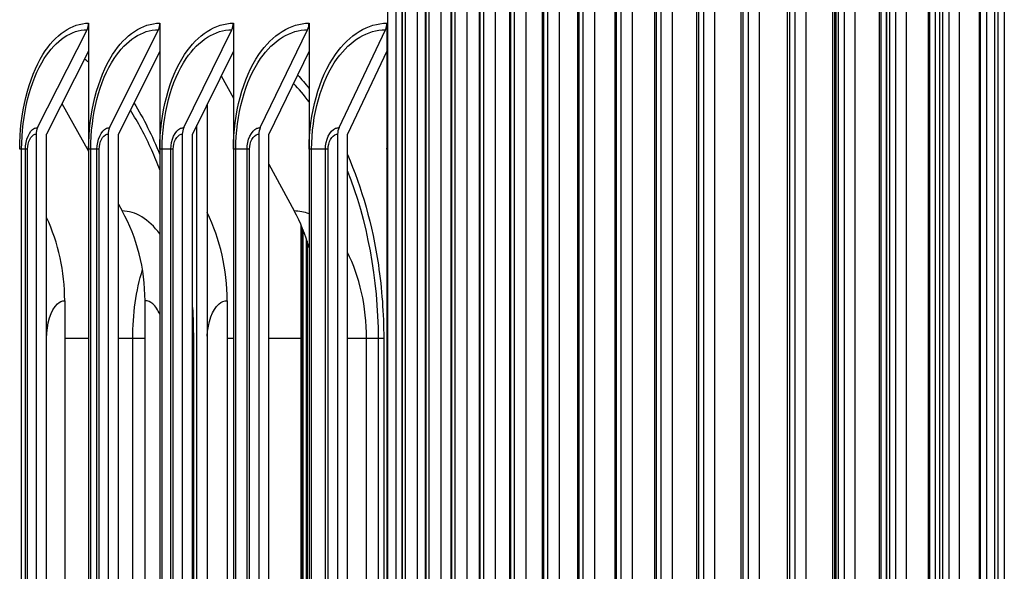
# Model space of a CAD drawing. Units: inches. Extents: x 2 to 86, y 1 to 67.
# Drawn here: x 53 to 54.9, y 29.5 to 30.6 of the extents above; entities that cross this region are included whole.
import ezdxf

# ---------------------------------------------------------------- set-up
doc = ezdxf.new("R2010")
doc.units = ezdxf.units.IN
doc.header["$LTSCALE"] = 4
doc.header["$MEASUREMENT"] = 0
for name, color, linetype in [('DIMENSIONS', 5, 'Continuous'), ('INNER-LOUVER', 1, 'Continuous'), ('Visible (ANSI)', 7, 'Continuous'), ('Visible Narrow (ANSI)', 7, 'Continuous')]:
    doc.layers.add(name, color=color, linetype=linetype)
doc.styles.add('Arial', font='arial.ttf')
doc.dimstyles.new('Dimensions', dxfattribs={"dimtxt": 0.16, "dimasz": 0.125, "dimexe": 0.0625, "dimexo": 0.125, "dimgap": 0.09, "dimtad": 0, "dimtih": 1, "dimtoh": 1, "dimzin": 0, "dimdsep": 46, "dimlunit": 5, "dimtxsty": 'Arial', "dimcen": 0, "dimadec": 0, "dimazin": 0, "dimtfac": 1, "dimtofl": 0, "dimtmove": 0, "dimatfit": 3, "dimfxl": 1, "dimfrac": 2, "dimtolj": 1, "dimtzin": 0, "dimarcsym": 0})

# ---------------------------------------------------------------- blocks, each defined once
blk = doc.blocks.new('*D16')
at = {"layer": 'Defpoints', "color": 0, "transparency": 16777216}
for p in [(48.459, 31.182), (53.6996, 31.182), (53.6996, 25.432)]:
    blk.add_point(p, dxfattribs=at)
at = {"layer": 'DIMENSIONS', "color": 0, "lineweight": -2, "transparency": 16777216}
for p, q in [((53.3246, 31.182), (48.2715, 31.182)), ((48.459, 30.807), (48.459, 29.899)), ((48.459, 25.807), (48.459, 26.715)), ((53.3246, 25.432), (48.2715, 25.432))]:
    blk.add_line(p, q, dxfattribs=at)
at = {"layer": 'DIMENSIONS', "color": 0, "transparency": 16777216}
for points in [[(48.3965, 30.807), (48.5215, 30.807), (48.459, 31.182)], [(48.3965, 25.807), (48.5215, 25.807), (48.459, 25.432)]]:
    blk.add_solid(points, dxfattribs=at)
at = {"layer": 'DIMENSIONS', "color": 0, "transparency": 16777216, "insert": (48.459, 28.307), "char_height": 0.48, "attachment_point": 5, "style": 'Arial'}
blk.add_mtext('\\A1;{\\H1.85507x;\\C1;*} Inner\\PLouvers\\P5 3/4"', dxfattribs=at)
blk = doc.blocks.new('*D15')
at = {"layer": 'Defpoints', "color": 0, "transparency": 16777216}
for p in [(45.4505, 31.832), (52.01, 31.832), (53.675, 23.682)]:
    blk.add_point(p, dxfattribs=at)
at = {"layer": 'DIMENSIONS', "color": 0, "lineweight": -2, "transparency": 16777216}
for p, q in [((51.635, 31.832), (45.263, 31.832)), ((45.4505, 31.457), (45.4505, 29.0752)), ((45.4505, 24.057), (45.4505, 26.4388)), ((53.3, 23.682), (45.263, 23.682))]:
    blk.add_line(p, q, dxfattribs=at)
at = {"layer": 'DIMENSIONS', "color": 0, "transparency": 16777216}
for points in [[(45.388, 31.457), (45.513, 31.457), (45.4505, 31.832)], [(45.388, 24.057), (45.513, 24.057), (45.4505, 23.682)]]:
    blk.add_solid(points, dxfattribs=at)
at = {"layer": 'DIMENSIONS', "color": 0, "transparency": 16777216, "insert": (45.4505, 27.757), "char_height": 0.48, "attachment_point": 5, "style": 'Arial'}
blk.add_mtext('\\A1;Head\\PHeight\\P8 1/8"', dxfattribs=at)

msp = doc.modelspace()

# ---------------------------------------------------------------- linework, layer by layer
at = {"layer": 'INNER-LOUVER'}
for p, q in [((53.69693, 30.29304), (53.69693, 31.16489)), ((53.71322, 28.59699), (53.71322, 31.01699)), ((53.73084, 31.01699), (53.73084, 28.59699)), ((53.75528, 28.59699), (53.75528, 31.01699)), ((53.77778, 31.01699), (53.77778, 28.59699)), ((53.80209, 28.59699), (53.80209, 31.01699)), ((53.82946, 31.01699), (53.82946, 28.59699)), ((53.85363, 28.59699), (53.85363, 31.01699)), ((53.88586, 31.01699), (53.88586, 28.59699)), ((53.90988, 28.59699), (53.90988, 31.01699)), ((53.94695, 31.01699), (53.94695, 28.59699)), ((53.97079, 28.59699), (53.97079, 31.01699)), ((54.01269, 31.01699), (54.01269, 28.59699)), ((54.03636, 28.59699), (54.03636, 31.01699)), ((54.08305, 31.01699), (54.08305, 28.59699)), ((54.10652, 28.59699), (54.10652, 31.01699)), ((54.15799, 31.01699), (54.15799, 28.59699)), ((54.18126, 28.59699), (54.18126, 31.01699)), ((54.23747, 31.01699), (54.23747, 28.59699)), ((54.26052, 28.59699), (54.26052, 31.01699)), ((54.32145, 31.01699), (54.32145, 28.59699)), ((54.34427, 28.59699), (54.34427, 31.01699)), ((54.40988, 31.01699), (54.40988, 28.59699)), ((54.43246, 28.59699), (54.43246, 31.01699)), ((54.50272, 31.01699), (54.50272, 28.59699)), ((54.52505, 28.59699), (54.52505, 31.01699)), ((54.59992, 31.01699), (54.59992, 28.59699)), ((54.62198, 28.59699), (54.62198, 31.01699)), ((54.70142, 31.01699), (54.70142, 28.59699)), ((54.72321, 28.59699), (54.72321, 31.01699)), ((54.80718, 31.01699), (54.80718, 28.59699)), ((54.82868, 28.59699), (54.82868, 31.01699)), ((54.91713, 31.01699), (54.91713, 28.59699)), ((53.72509, 28.61949), (53.72509, 30.99449)), ((53.72603, 28.61949), (53.72603, 30.99449)), ((53.7713, 28.61949), (53.7713, 30.99449)), ((53.77246, 28.61949), (53.77246, 30.99449)), ((53.82223, 28.61949), (53.82223, 30.99449)), ((53.82363, 28.61949), (53.82363, 30.99449)), ((53.87785, 28.61949), (53.87785, 30.99449)), ((53.87952, 28.61949), (53.87952, 30.99449)), ((53.93815, 28.61949), (53.93815, 30.99449)), ((53.9401, 28.61949), (53.9401, 30.99449)), ((54.00308, 28.61949), (54.00308, 30.99449)), ((54.00534, 28.61949), (54.00534, 30.99449)), ((54.07261, 28.61949), (54.07261, 30.99449)), ((54.07519, 28.61949), (54.07519, 30.99449)), ((54.14671, 28.61949), (54.14671, 30.99449)), ((54.14964, 28.61949), (54.14964, 30.99449)), ((54.22533, 28.61949), (54.22533, 30.99449)), ((54.22863, 28.61949), (54.22863, 30.99449)), ((54.30843, 28.61949), (54.30843, 30.99449)), ((54.31212, 28.61949), (54.31212, 30.99449)), ((54.39597, 28.61949), (54.39597, 30.99449)), ((54.40008, 28.61949), (54.40008, 30.99449)), ((54.4879, 28.61949), (54.4879, 30.99449)), ((54.49244, 28.61949), (54.49244, 30.99449)), ((54.57774, 28.61949), (54.57774, 30.99449)), ((54.58145, 28.61949), (54.58145, 30.99449)), ((54.58418, 28.61949), (54.58418, 30.99449)), ((54.58917, 28.61949), (54.58917, 30.99449)), ((54.67015, 28.61949), (54.67015, 30.99449)), ((54.67344, 28.61949), (54.67344, 30.99449)), ((54.68392, 28.61949), (54.68392, 30.99449)), ((54.68475, 28.61949), (54.68475, 30.99449)), ((54.69021, 28.61949), (54.69021, 30.99449)), ((54.76684, 28.61949), (54.76684, 30.99449)), ((54.76972, 28.61949), (54.76972, 30.99449)), ((54.78122, 28.61949), (54.78122, 30.99449)), ((54.78955, 28.61949), (54.78955, 30.99449)), ((54.79551, 28.61949), (54.79551, 30.99449)), ((54.86774, 28.61949), (54.86774, 30.99449)), ((54.87025, 28.61949), (54.87025, 30.99449)), ((54.88273, 28.61949), (54.88273, 30.99449)), ((54.89854, 28.61949), (54.89854, 30.99449)), ((54.90501, 28.61949), (54.90501, 30.99449)), ((53.69501, 30.54304), (53.69501, 30.29304)), ((53.69693, 30.29304), (53.69501, 30.29304)), ((53.68849, 29.91804), (53.67817, 29.91804))]:
    msp.add_line(p, q, dxfattribs=at)
msp.add_ellipse((53.67549, 30.54304), major_axis=(0, 0.025), ratio=0.7808728, start_param=4.1662717, end_param=4.712389, dxfattribs=at)
msp.add_open_spline([(53.69501, 30.29304), (53.69501, 30.30611), (53.69565, 30.31919), (53.69693, 30.33209)], degree=3, dxfattribs=at)
at = {"layer": 'Visible (ANSI)'}
for p, q in [((53.00319, 30.33602), (53.10133, 30.53005)), ((53.10436, 30.54304), (53.10436, 25.04304)), ((53.14571, 30.33602), (53.24241, 30.53005)), ((53.24539, 30.54304), (53.24539, 25.04304)), ((53.29275, 30.33602), (53.38795, 30.53005)), ((53.39089, 30.54304), (53.39089, 25.04304)), ((53.44423, 30.33602), (53.5379, 30.53005)), ((53.54079, 30.54304), (53.54079, 25.04304)), ((53.60008, 30.33602), (53.69217, 30.53005)), ((53.10436, 30.4879), (53.02097, 30.32304)), ((53.24539, 30.4879), (53.16323, 30.32304)), ((53.39089, 30.4879), (53.31, 30.32304)), ((53.54079, 30.4879), (53.4612, 30.32304)), ((53.69501, 30.4879), (53.61677, 30.32304)), ((53.36681, 30.43883), (53.39089, 30.39421)), ((53.0516, 30.3836), (53.10436, 30.28935)), ((53.3392, 30.38256), (53.3392, 25.20352)), ((53.31864, 25.24543), (53.31864, 30.34065)), ((53.00016, 30.32304), (53.00016, 25.26304)), ((53.02097, 25.26304), (53.02097, 30.32304)), ((53.14273, 30.32304), (53.14273, 25.26304)), ((53.16323, 25.26304), (53.16323, 30.32304)), ((53.28981, 30.32304), (53.28981, 25.26304)), ((53.31, 25.26304), (53.31, 30.32304)), ((53.44134, 30.32304), (53.44134, 25.26304)), ((53.4612, 25.26304), (53.4612, 30.32304)), ((53.59724, 30.32304), (53.59724, 25.26304)), ((53.61677, 25.26304), (53.61677, 30.32304)), ((53.57831, 30.29304), (53.54079, 30.29304)), ((53.69501, 30.29304), (53.69501, 25.04304)), ((53.69693, 24.41804), (53.69693, 30.29304)), ((53.4612, 30.26392), (53.51142, 30.17086)), ((53.16323, 30.18417), (53.17068, 30.17086)), ((53.52507, 28.61949), (53.52507, 30.14254)), ((53.52515, 30.14235), (53.52515, 28.59699)), ((53.52795, 28.61949), (53.52795, 30.13559)), ((53.52796, 28.61949), (53.52796, 30.13556)), ((53.52857, 30.13404), (53.52857, 28.59699)), ((53.53569, 28.61949), (53.53569, 30.11451)), ((53.53574, 28.61949), (53.53574, 30.11436)), ((53.53687, 30.11088), (53.53687, 28.59699)), ((53.05701, 29.99304), (53.05701, 25.59304)), ((53.216, 25.59304), (53.216, 29.99304)), ((53.3785, 29.99304), (53.3785, 25.59304)), ((53.52507, 29.91804), (53.4612, 29.91804))]:
    msp.add_line(p, q, dxfattribs=at)
for centre, major_axis, ratio, start_param, end_param in [((53.08355, 30.54304), (0, 0.025), 0.8322336, 4.1662717, 4.712389), ((53.22489, 30.54304), (0, 0.025), 0.81997, 4.1662717, 4.712389), ((53.37071, 30.54304), (0, 0.025), 0.807318, 4.1662717, 4.712389), ((53.52093, 30.54304), (0, 0.025), 0.7942835, 4.1662717, 4.712389), ((53.02097, 30.32304), (0, 0.025), 0.8322336, 1.0246791, 1.5707963), ((53.16323, 30.32304), (0, 0.025), 0.81997, 1.0246791, 1.5707963), ((53.31, 30.32304), (0, 0.025), 0.807318, 1.0246791, 1.5707963), ((53.4612, 30.32304), (0, 0.025), 0.7942835, 1.0246791, 1.5707963), ((53.61677, 30.32304), (0, 0.025), 0.7808728, 1.0246791, 1.5707963), ((52.75344, 29.99304), (0, 0.34916), 0.8694269, 4.712389, 5.2046256), ((52.93945, 29.99304), (0, -0.32416), 0.853127, 1.5707963, 2.1514259), ((53.08508, 29.99304), (0, 0.34916), 0.8403654, 4.712389, 5.2359411), ((53.28848, 29.99304), (0, -0.32416), 0.8225416, 1.900148, 2.1514259)]:
    msp.add_ellipse(centre, major_axis=major_axis, ratio=ratio, start_param=start_param, end_param=end_param, dxfattribs=at)
for points in [[(53.51799, 30.44064), (53.52577, 30.43209), (53.53338, 30.42303), (53.54079, 30.4135)], [(53.54072, 30.38712), (53.53079, 30.40022), (53.52049, 30.41244), (53.50986, 30.42372)], [(53.54077, 30.16524), (53.5311, 30.16894), (53.52125, 30.17086), (53.51142, 30.17086)]]:
    msp.add_open_spline(points, degree=3, dxfattribs=at)
for points, knots in [([(53.57298, 30.29304), (53.57298, 30.31194), (53.58177, 30.32997), (53.59333, 30.33467), (53.59553, 30.33557), (53.59781, 30.33602), (53.60008, 30.33602)], [1.5707963, 1.5707963, 1.5707963, 1.5707963, 2.8902216, 2.8902216, 2.8902216, 3.1415927, 3.1415927, 3.1415927, 3.1415927]), ([(53.42293, 30.29304), (53.42293, 30.30747), (53.4302, 30.32096), (53.439, 30.32279), (53.43978, 30.32296), (53.44056, 30.32304), (53.44134, 30.32304)], [1.5707963, 1.5707963, 1.5707963, 1.5707963, 3.0142956, 3.0142956, 3.0142956, 3.1415927, 3.1415927, 3.1415927, 3.1415927]), ([(53.57831, 30.29304), (53.57831, 30.30747), (53.58579, 30.32096), (53.59484, 30.32279), (53.59563, 30.32296), (53.59644, 30.32304), (53.59724, 30.32304)], [1.5707963, 1.5707963, 1.5707963, 1.5707963, 3.0142956, 3.0142956, 3.0142956, 3.1415927, 3.1415927, 3.1415927, 3.1415927])]:
    msp.add_open_spline(points, degree=3, knots=knots, dxfattribs=at)
at = {"layer": 'Visible Narrow (ANSI)'}
for p, q in [((52.98336, 30.29304), (52.96786, 30.29304)), ((52.97177, 25.29304), (52.97177, 30.29304)), ((52.97915, 25.29304), (52.97915, 30.29304)), ((52.98336, 25.29304), (52.98336, 30.29304)), ((53.12538, 30.29304), (53.10436, 30.29304)), ((53.10855, 25.29304), (53.10855, 30.29304)), ((53.12088, 25.29304), (53.12088, 30.29304)), ((53.12538, 25.29304), (53.12538, 30.29304)), ((53.27193, 30.29304), (53.24539, 30.29304)), ((53.24986, 25.29304), (53.24986, 30.29304)), ((53.26715, 25.29304), (53.26715, 30.29304)), ((53.27193, 25.29304), (53.27193, 30.29304)), ((53.42293, 30.29304), (53.39089, 30.29304)), ((53.39563, 25.29304), (53.39563, 30.29304)), ((53.41787, 25.29304), (53.41787, 30.29304)), ((53.42293, 25.29304), (53.42293, 30.29304)), ((53.5458, 25.29304), (53.5458, 30.29304)), ((53.57298, 25.29304), (53.57298, 30.29304)), ((53.57831, 25.29304), (53.57831, 30.29304)), ((53.02114, 29.91804), (53.02097, 29.91804)), ((53.02114, 25.66804), (53.02114, 29.91804)), ((53.10436, 29.91804), (53.05701, 29.91804)), ((53.21599, 29.91804), (53.16323, 29.91804)), ((53.1916, 25.66804), (53.1916, 29.91804)), ((53.31171, 29.91804), (53.31, 29.91804)), ((53.31171, 29.91804), (53.31171, 25.66804)), ((53.39089, 29.91804), (53.3785, 29.91804)), ((53.67817, 29.91804), (53.61673, 29.91804)), ((53.65467, 25.66804), (53.65467, 29.91804)), ((53.67817, 25.66804), (53.67817, 29.91804)), ((53.68849, 29.91804), (53.68849, 25.66804))]:
    msp.add_line(p, q, dxfattribs=at)
for points, knots in [([(52.96786, 30.29304), (52.96786, 30.36393), (52.98489, 30.43422), (53.01383, 30.48097), (53.03833, 30.52054), (53.07105, 30.54304), (53.10436, 30.54304)], [1.5707963, 1.5707963, 1.5707963, 1.5707963, 2.4214586, 2.4214586, 2.4214586, 3.1415927, 3.1415927, 3.1415927, 3.1415927]), ([(52.97177, 30.29304), (52.97177, 30.36114), (52.98841, 30.42865), (53.01654, 30.47297), (53.03966, 30.50942), (53.07024, 30.53005), (53.10133, 30.53005)], [1.5707963, 1.5707963, 1.5707963, 1.5707963, 2.4328523, 2.4328523, 2.4328523, 3.1415927, 3.1415927, 3.1415927, 3.1415927]), ([(53.10436, 30.29304), (53.10436, 30.36393), (53.12197, 30.43422), (53.15188, 30.48097), (53.1772, 30.52054), (53.211, 30.54304), (53.24539, 30.54304)], [1.5707963, 1.5707963, 1.5707963, 1.5707963, 2.4214586, 2.4214586, 2.4214586, 3.1415927, 3.1415927, 3.1415927, 3.1415927]), ([(53.10855, 30.29304), (53.10855, 30.36114), (53.12575, 30.42865), (53.15482, 30.47297), (53.17872, 30.50942), (53.21031, 30.53005), (53.24241, 30.53005)], [1.5707963, 1.5707963, 1.5707963, 1.5707963, 2.4328523, 2.4328523, 2.4328523, 3.1415927, 3.1415927, 3.1415927, 3.1415927]), ([(53.24539, 30.29304), (53.24539, 30.36393), (53.26357, 30.43422), (53.29444, 30.48097), (53.32056, 30.52054), (53.35543, 30.54304), (53.39089, 30.54304)], [1.5707963, 1.5707963, 1.5707963, 1.5707963, 2.4214586, 2.4214586, 2.4214586, 3.1415927, 3.1415927, 3.1415927, 3.1415927]), ([(53.24986, 30.29304), (53.24986, 30.36114), (53.26762, 30.42865), (53.29762, 30.47297), (53.32228, 30.50942), (53.35486, 30.53005), (53.38795, 30.53005)], [1.5707963, 1.5707963, 1.5707963, 1.5707963, 2.4328523, 2.4328523, 2.4328523, 3.1415927, 3.1415927, 3.1415927, 3.1415927]), ([(53.39089, 30.29304), (53.39089, 30.36393), (53.40964, 30.43422), (53.44144, 30.48097), (53.46836, 30.52054), (53.50428, 30.54304), (53.54079, 30.54304)], [1.5707963, 1.5707963, 1.5707963, 1.5707963, 2.4214586, 2.4214586, 2.4214586, 3.1415927, 3.1415927, 3.1415927, 3.1415927]), ([(53.39563, 30.29304), (53.39563, 30.36114), (53.41395, 30.42865), (53.44486, 30.47297), (53.47026, 30.50942), (53.50383, 30.53005), (53.5379, 30.53005)], [1.5707963, 1.5707963, 1.5707963, 1.5707963, 2.4328523, 2.4328523, 2.4328523, 3.1415927, 3.1415927, 3.1415927, 3.1415927]), ([(53.54079, 30.29304), (53.54079, 30.36393), (53.56009, 30.43422), (53.59282, 30.48097), (53.62052, 30.52054), (53.65748, 30.54304), (53.69501, 30.54304)], [1.5707963, 1.5707963, 1.5707963, 1.5707963, 2.4214586, 2.4214586, 2.4214586, 3.1415927, 3.1415927, 3.1415927, 3.1415927]), ([(53.5458, 30.29304), (53.5458, 30.36114), (53.56466, 30.42865), (53.59646, 30.47297), (53.62261, 30.50942), (53.65714, 30.53005), (53.69217, 30.53005)], [1.5707963, 1.5707963, 1.5707963, 1.5707963, 2.4328523, 2.4328523, 2.4328523, 3.1415927, 3.1415927, 3.1415927, 3.1415927]), ([(53.24536, 30.25231), (53.24031, 30.26577), (53.23495, 30.27886), (53.22931, 30.29152), (53.21653, 30.3202), (53.20231, 30.34666), (53.18695, 30.37057)], [2.16448839, 2.16448839, 2.16448839, 2.16448839, 2.2459298, 2.2459298, 2.2459298, 2.43036418, 2.43036418, 2.43036418, 2.43036418]), ([(52.97915, 30.29304), (52.97915, 30.31194), (52.98694, 30.32997), (52.9972, 30.33467), (52.99915, 30.33557), (53.00117, 30.33602), (53.00319, 30.33602)], [1.5707963, 1.5707963, 1.5707963, 1.5707963, 2.8902216, 2.8902216, 2.8902216, 3.1415927, 3.1415927, 3.1415927, 3.1415927]), ([(53.12088, 30.29304), (53.12088, 30.31194), (53.12893, 30.32997), (53.13952, 30.33467), (53.14154, 30.33557), (53.14363, 30.33602), (53.14571, 30.33602)], [1.5707963, 1.5707963, 1.5707963, 1.5707963, 2.8902216, 2.8902216, 2.8902216, 3.1415927, 3.1415927, 3.1415927, 3.1415927]), ([(53.26715, 30.29304), (53.26715, 30.31194), (53.27545, 30.32997), (53.28637, 30.33467), (53.28845, 30.33557), (53.2906, 30.33602), (53.29275, 30.33602)], [1.5707963, 1.5707963, 1.5707963, 1.5707963, 2.8902216, 2.8902216, 2.8902216, 3.1415927, 3.1415927, 3.1415927, 3.1415927]), ([(53.41787, 30.29304), (53.41787, 30.31194), (53.42642, 30.32997), (53.43766, 30.33467), (53.4398, 30.33557), (53.44202, 30.33602), (53.44423, 30.33602)], [1.5707963, 1.5707963, 1.5707963, 1.5707963, 2.8902216, 2.8902216, 2.8902216, 3.1415927, 3.1415927, 3.1415927, 3.1415927]), ([(52.98336, 30.29304), (52.98336, 30.30747), (52.99, 30.32096), (52.99803, 30.32279), (52.99874, 30.32296), (52.99945, 30.32304), (53.00016, 30.32304)], [1.5707963, 1.5707963, 1.5707963, 1.5707963, 3.0142956, 3.0142956, 3.0142956, 3.1415927, 3.1415927, 3.1415927, 3.1415927]), ([(53.12538, 30.29304), (53.12538, 30.30747), (53.13223, 30.32096), (53.14052, 30.32279), (53.14126, 30.32296), (53.14199, 30.32304), (53.14273, 30.32304)], [1.5707963, 1.5707963, 1.5707963, 1.5707963, 3.0142956, 3.0142956, 3.0142956, 3.1415927, 3.1415927, 3.1415927, 3.1415927]), ([(53.27193, 30.29304), (53.27193, 30.30747), (53.27899, 30.32096), (53.28754, 30.32279), (53.28829, 30.32296), (53.28905, 30.32304), (53.28981, 30.32304)], [1.5707963, 1.5707963, 1.5707963, 1.5707963, 3.0142956, 3.0142956, 3.0142956, 3.1415927, 3.1415927, 3.1415927, 3.1415927]), ([(53.6166, 30.28284), (53.64512, 30.21724), (53.66631, 30.14264), (53.67788, 30.0641), (53.68491, 30.01632), (53.68849, 29.96718), (53.68849, 29.91804)], [-2.19439027, -2.19439027, -2.19439027, -2.19439027, -1.80668669, -1.80668669, -1.80668669, -1.57079633, -1.57079633, -1.57079633, -1.57079633]), ([(53.02114, 29.91804), (53.02114, 29.94687), (53.0298, 29.97491), (53.04242, 29.9866), (53.04699, 29.99083), (53.05199, 29.99304), (53.05701, 29.99304)], [1.5707963, 1.5707963, 1.5707963, 1.5707963, 2.7242817, 2.7242817, 2.7242817, 3.1415927, 3.1415927, 3.1415927, 3.1415927]), ([(53.24526, 29.96603), (53.24154, 29.9748), (53.23685, 29.98197), (53.23152, 29.98659), (53.22664, 29.99083), (53.22132, 29.99304), (53.216, 29.99304)], [2.26824209, 2.26824209, 2.26824209, 2.26824209, 2.72396459, 2.72396459, 2.72396459, 3.14159265, 3.14159265, 3.14159265, 3.14159265]), ([(53.33921, 29.9227), (53.34016, 29.94985), (53.34939, 29.97554), (53.36249, 29.9866), (53.36751, 29.99083), (53.373, 29.99304), (53.3785, 29.99304)], [1.6330409, 1.6330409, 1.6330409, 1.6330409, 2.7242817, 2.7242817, 2.7242817, 3.1415927, 3.1415927, 3.1415927, 3.1415927])]:
    msp.add_open_spline(points, degree=3, knots=knots, dxfattribs=at)
for points in [[(53.10432, 30.46575), (53.10168, 30.46789), (53.09902, 30.46997), (53.09635, 30.47199)], [(53.19411, 30.38502), (53.21307, 30.35444), (53.23024, 30.32003), (53.24523, 30.2827)], [(53.67817, 29.91804), (53.67817, 30.03554), (53.65607, 30.1527), (53.61673, 30.25044)], [(53.24538, 30.12542), (53.22339, 30.15461), (53.19692, 30.17086), (53.17068, 30.17086)], [(53.65467, 29.91804), (53.65467, 29.9804), (53.64059, 30.04231), (53.61673, 30.08849)], [(53.1916, 29.91804), (53.1916, 29.96589), (53.19852, 30.0135), (53.21107, 30.05463)], [(53.30999, 29.97935), (53.31113, 29.95898), (53.31171, 29.93851), (53.31171, 29.91804)]]:
    msp.add_open_spline(points, degree=3, dxfattribs=at)

# ---------------------------------------------------------------- dimensions: what is measured, and where the dimension line sits
at = {"layer": 'DIMENSIONS'}
for base, p1, p2, text, picture, middle in [((45.45049, 31.83199), (53.67505, 23.68199), (52.01005, 31.83199), 'Head\\PHeight\\P<>', '*D15', (45.45049, 27.75699)), ((48.459, 31.18199), (53.69964, 25.43199), (53.69964, 31.18199), '{\\H1.85507x;\\C1;*} Inner\\PLouvers\\P<>', '*D16', (48.459, 28.30699))]:
    dim = msp.add_linear_dim(base=base, p1=p1, p2=p2, angle=90, text=text, dimstyle='Dimensions', override={"dimdec": 3, "dimpost": '"'}, dxfattribs=at)
    dim.commit()
    dim.dimension.update_dxf_attribs({"geometry": picture, "text_midpoint": middle})

doc.saveas('drawing.dxf')
